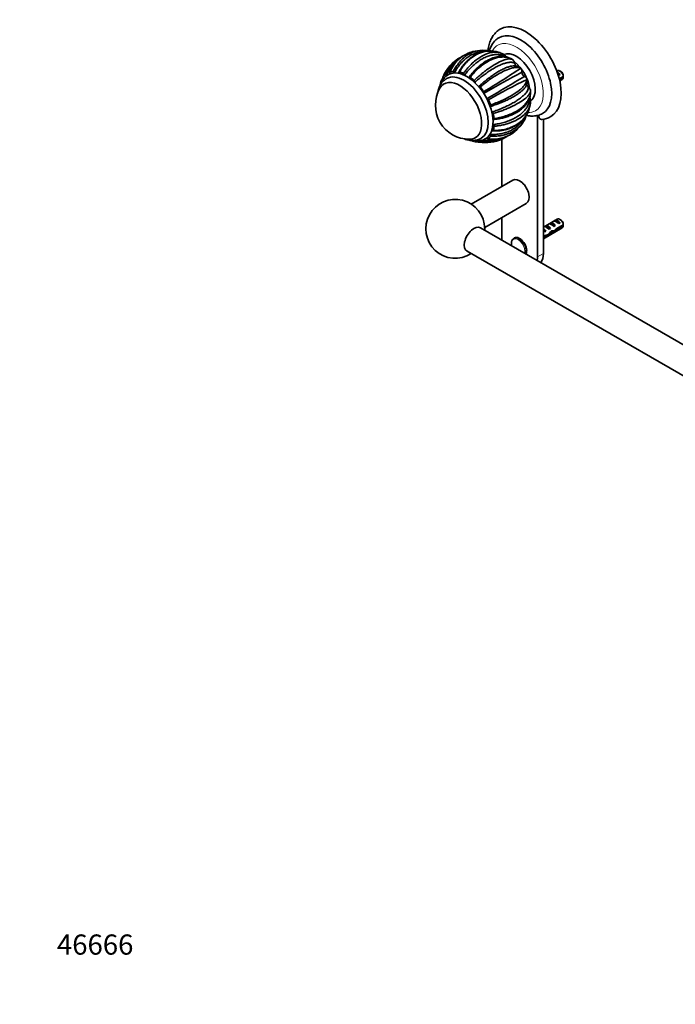
# Model space of a CAD drawing. Units: millimetres. Extents: x 0 to 1478, y 0 to 1758.
# Drawn here: x 0 to 389, y 0 to 585 of the extents above; entities that cross this region are included whole.
import ezdxf
from ezdxf import colors
from ezdxf.entities.mleader import LeaderData, LeaderLine
from ezdxf.math import Vec2, Vec3

# ---------------------------------------------------------------- set-up
doc = ezdxf.new("R2010")
doc.units = ezdxf.units.MM
doc.layers.add('DV5_Défaut', color=7, linetype='Continuous')
doc.layers.add('Défaut', color=7, linetype='Continuous')

# ---------------------------------------------------------------- blocks, each defined once
blk = doc.blocks.new('_DOT')
at = {"color": 0}
blk.add_line((0, 0), (-1, 0), dxfattribs=at)
at = {"color": 0, "const_width": 0.333}
blk.add_lwpolyline([(-0.1665, 0, 1), (0.1665, 0, 1)], format="xyb", close=True, dxfattribs=at)
blk = doc.blocks.new('SE4')
at = {"layer": 'DV5_Défaut', "color": 7, "linetype": 'Continuous', "lineweight": 35}
for p, q in [((292.67, 561.47), (292.99, 561.29)), ((292.99, 561.29), (293.08, 561.21)), ((297.8, 556.21), (297.63, 556.24)), ((297.72, 556.32), (297.8, 556.21)), ((253.4, 554.82), (253.18, 554.43)), ((319.36, 554.81), (319.07, 554.64)), ((319.53, 553.35), (320.99, 552.5)), ((320.28, 552.1), (320.99, 552.5)), ((322.95, 551.41), (320.53, 550.01)), ((320.71, 549.3), (322.95, 550.6)), ((321.71, 554.17), (320.86, 554.66)), ((250, 547.61), (249.99, 547.58)), ((301.48, 549.83), (301.42, 549.67)), ((301.43, 549.95), (301.48, 549.83)), ((320.84, 548.73), (322.36, 549.61)), ((303.45, 543.25), (303.47, 543.13)), ((303.47, 543.13), (303.47, 542.77)), ((307.57, 444.11), (307.57, 528.21)), ((311.1, 446.15), (311.1, 525.99)), ((286.35, 513.99), (286.35, 486)), ((292.96, 489.82), (268.26, 475.56)), ((276.26, 461.7), (300.96, 475.96)), ((286.35, 467.53), (286.35, 456.35)), ((319.36, 466.63), (311.1, 461.86)), ((311.82, 462.27), (312.53, 462.68)), ((312.53, 462.68), (315.33, 461.06)), ((314.65, 463.9), (315.36, 464.31)), ((315.36, 464.31), (318.16, 462.69)), ((317.46, 462.28), (318.16, 462.69)), ((317.48, 465.53), (318.18, 465.94)), ((318.18, 465.94), (320.99, 464.32)), ((322.95, 463.23), (318.77, 460.82)), ((318.87, 460.06), (322.95, 462.41)), ((320.28, 463.91), (320.99, 464.32)), ((321.71, 465.99), (320.86, 466.48)), ((690.53, 220.81), (273.78, 461.42)), ((311.1, 454.93), (322.36, 461.43)), ((312.09, 456.96), (311.1, 456.39)), ((311.94, 456.06), (311.24, 456.47)), ((311.79, 460.55), (311.63, 460.54)), ((311.79, 460.55), (311.63, 460.46)), ((311.63, 460.46), (311.63, 459.93)), ((311.63, 459.93), (312.51, 459.42)), ((311.9, 459.07), (312.51, 459.42)), ((312.19, 456.82), (313.14, 456.27)), ((314.63, 460.65), (315.33, 461.06)), ((315.95, 458.68), (315.34, 459.03)), ((316.5, 459.36), (317.38, 458.86)), ((318.87, 460.06), (318.32, 460.38)), ((293.96, 455.43), (293.51, 455.17)), ((311.1, 455.57), (311.94, 456.06)), ((265.78, 447.56), (682.53, 206.95))]:
    blk.add_line(p, q, dxfattribs=at)
at = {"layer": 'DV5_Défaut', "color": 7, "linetype": 'Continuous', "lineweight": 18}
for p, q in [((311.1, 460.85), (311.63, 460.54)), ((311.1, 446.15), (307.57, 444.11))]:
    blk.add_line(p, q, dxfattribs=at)
at = {"layer": 'DV5_Défaut', "color": 7, "linetype": 'Continuous', "lineweight": 35}
for centre, radius, start, end in [((273.93, 546.88), 19.78, 119.44971, 159.55997), ((274.28, 546.7), 20.06, 108.69405, 158.63239), ((271.15, 544.35), 20.51, 114.67326, 129.05058), ((273.93, 546.88), 19.78, 107.8802, 113.48997), ((276.24, 539.52), 27.5, 95.48092, 107.76886), ((275.15, 550.53), 16.42, 76.84114, 94.6787), ((276.24, 539.52), 27.5, 69.54922, 72.50943), ((282.93, 557.08), 8.7, 53.80434, 70.53108), ((286.1, 561.22), 3.5, 30.77606, 55.74763), ((270.43, 545.96), 18.77, 130.42252, 159.94378), ((276.24, 539.52), 27.5, 131.32662, 146.19274), ((61.39, 907.17), 423.04, 300.43407, 303.94876), ((290.07, 558.35), 4.15, 10.66556, 43.57962), ((293.95, 551.87), 5.85, 56.86091, 90.24506), ((296.11, 555.08), 2.03, 37.49326, 58.5678), ((295.11, 554.32), 3.28, 354.05185, 35.14717), ((264.86, 546.61), 14.06, 146.19948, 146.70731), ((262.94, 551.9), 1.5, 19.04596, 61.23078), ((939.45, -619.22), 1336.93, 118.65348, 119.75677), ((-330.86, 1584.53), 1210.39, 300.1857, 301.40433), ((300.82, 553.71), 2.46, 173.60587, 246.39228), ((298.48, 548.41), 3.33, 27.5665, 65.85505), ((279.89, 551.02), 43.07, 0.52002, 1.83947), ((279.89, 550.2), 43.07, 0.52002, 1.59507), ((267.23, 534.31), 20.26, 149.95656, 270.04344), ((268.87, 547.81), 1.64, 7.23683, 46.42873), ((475.78, 191.1), 398.72, 115.93175, 119.66079), ((295.78, 548.68), 5.86, 329.77445, 3.07998), ((299.62, 548.94), 2.06, 1.28549, 25.72115), ((299.47, 542.07), 4.15, 16.41986, 49.32946), ((274.62, 541.65), 1.31, 350.017, 36.1343), ((278.73, 540.95), 2.87, 170.63104, 179.94683), ((278.73, 540.95), 2.87, 241.2923, 249.36894), ((299.68, 537.07), 3.81, 5.99591, 29.02596), ((277.28, 537.04), 1.31, 24.06682, 70.0137), ((276.24, 539.52), 27.5, 347.48883, 350.4535), ((294.79, 536.53), 8.71, 349.57625, 6.23147), ((279.74, 528.98), 1.64, 13.51938, 52.80102), ((285.24, 533.04), 16.42, 324.81681, 343.20678), ((307.39, 529.95), 1.78, 266.53313, 282.92903), ((305.52, 537.87), 9.92, 283.36111, 301.20529), ((308.98, 538.87), 13.07, 275.56628, 299.65667), ((280.3, 521.79), 1.52, 359.20701, 40.7264), ((276.24, 539.52), 27.5, 312.2066, 324.52453), ((281.45, 533.83), 19.78, 260.49532, 305.83731), ((281.48, 534.22), 20.06, 261.37674, 310.86957), ((277.91, 532.67), 20.49, 290.42051, 306.25061), ((276.81, 526.87), 14.82, 264.51673, 265.73795), ((278.92, 531.25), 18.76, 260.04462, 289.05202), ((278.95, 532.7), 19.44, 260.99509, 291.64341), ((276.24, 539.52), 27.5, 273.79184, 288.68737), ((258.78, 460.85), 17.5, 0, 302.79711), ((279.89, 462.84), 43.07, 0.52002, 1.83947), ((279.89, 462.02), 43.07, 0.52002, 1.59507), ((258.78, 460.85), 17.5, 357.20289, 0)]:
    blk.add_arc(centre, radius, start, end, dxfattribs=at)
for centre, major_axis, ratio, start_param, end_param in [((300.5, 553.52), (-15, 25.98), 0.57735, 3.139132, 6.282584), ((297.67, 551.89), (-13, 22.52), 0.57735, 3.141673, 6.285381), ((294.98, 550.33), (8, -13.86), 0.57735, 0.068605, 3.07255), ((291.8, 548.5), (8, -13.86), 0.57735, 0.962777, 2.177181), ((265.64, 533.39), (-11.52, 19.96), 0.57735, 0.121647, 0.271143), ((263.87, 532.37), (10.25, -17.75), 0.57735, 0, 3.141171), ((265.64, 533.39), (11, -19.05), 0.57735, 0.03797, 3.103714), ((265.64, 533.39), (-11.52, 19.96), 0.57735, 6.012133, 6.161629), ((265.64, 533.39), (-11.52, 19.96), 0.57735, -0.663751, -0.514256), ((265.64, 533.39), (-11.52, 19.96), 0.57735, -1.056576, -0.906939), ((319.59, 551.48), (-1.5, 2.6), 0.57735, 4.775053, 5.648081), ((320.86, 552.21), (1.5, -2.6), 0.57735, 0.952846, 3.141593), ((320.09, 551.77), (-2.66, 1.93), 0.115702, 4.723481, 4.891272), ((321.71, 552.7), (0.9, -1.56), 0.57735, 1.066878, 2.356194), ((320.86, 552.21), (-1.5, 2.6), 0.57735, 3.141593, 3.759543), ((265.64, 533.39), (-11.52, 19.96), 0.57735, 0.514346, 0.622927), ((261.39, 530.94), (9.25, -16.02), 0.57735, 0, 3.462818), ((261.39, 530.94), (9.25, -16.02), 0.57735, 0, 3.462818), ((265.64, 533.39), (-11.52, 19.96), 0.57735, 4.834036, 4.983532), ((265.64, 533.39), (11.52, -19.96), 0.57735, 1.299744, 1.44924), ((265.64, 533.39), (11.52, -19.96), 0.57735, 0.907045, 1.056541), ((296.61, 551.27), (12.83, -22.22), 0.57735, 5.939838, 6.126881), ((265.64, 533.39), (11.52, -19.96), 0.57735, 0.514346, 0.663842), ((261.39, 530.94), (9.25, -16.02), 0.57735, 5.96196, 6.283185), ((261.39, 530.94), (9.25, -16.02), 0.57735, 5.96196, 6.283185), ((265.64, 533.39), (11.52, -19.96), 0.57735, 0.121647, 0.271143), ((265.64, 533.39), (11.52, -19.96), 0.57735, -0.620352, -0.514256), ((265.64, 533.39), (11.52, -19.96), 0.57735, 6.012133, 6.161629), ((263.87, 532.37), (10.25, -17.75), 0.57735, 6.281318, 6.283185), ((296.96, 482.89), (4, -6.93), 0.57735, 0, 3.141593), ((314.43, 460.32), (-2.66, 1.93), 0.115702, 4.723481, 6.168949), ((313.93, 460.03), (-1.5, 2.6), 0.57735, 4.775053, 6.220521), ((317.26, 461.95), (-2.66, 1.93), 0.115702, 4.723481, 6.168949), ((316.76, 461.66), (-1.5, 2.6), 0.57735, 4.775053, 6.220521), ((320.09, 463.59), (-2.66, 1.93), 0.115702, 4.723481, 6.168949), ((319.59, 463.3), (-1.5, 2.6), 0.57735, 4.775053, 6.220521), ((320.86, 464.03), (1.5, -2.6), 0.57735, 0.952846, 3.141593), ((321.71, 464.52), (0.9, -1.56), 0.57735, 1.066878, 2.356194), ((320.86, 464.03), (-1.5, 2.6), 0.57735, 3.141593, 3.759543), ((269.78, 454.49), (4, 6.93), 0.57735, 0, 3.141593), ((313.45, 466.53), (3.63, 6.29), 0.57735, 3.447272, 3.565492), ((316.09, 461.28), (-5.42, 0.09), 0.238952, 0.405686, 0.658366), ((313.45, 466.53), (3.28, 5.69), 0.57735, 3.397247, 3.525106), ((312.05, 458.94), (-2.96, 1.75), 0.010512, -1.514056, -1.239771), ((311.1, 458.4), (-1.5, 2.6), 0.57735, 4.775053, 5.245107), ((310.8, 458.22), (5.22, -0.24), 0.23758, -1.308756, -1.038374), ((313.98, 460.06), (-6.05, -5.73), 0.282797, 1.174727, 1.629027), ((311.89, 458.85), (6.05, 5.73), 0.282797, 4.693365, 5.136135), ((315.44, 460.9), (5.22, -0.24), 0.23758, 4.802041, 5.141878), ((313.71, 459.9), (5.22, -0.24), 0.23758, -1.11563, -0.779706), ((318.02, 462.39), (-7.57, -6.62), 0.231198, 1.287888, 1.482042), ((315.44, 460.9), (7.57, 6.62), 0.231198, -1.492103, -1.324655), ((296.96, 450.23), (-7.5, 12.99), 0.57735, 0.785398, 0.965456), ((296.96, 450.23), (3, -5.2), 0.57735, 0.32119, 3.141593), ((309.06, 457.22), (5.22, -0.24), 0.23758, -0.973859, -0.66133), ((300.5, 452.27), (-7.5, 12.99), 0.57735, 3.388991, 3.926991), ((296.96, 450.23), (-7.5, 12.99), 0.57735, 3.746933, 3.926991)]:
    blk.add_ellipse(centre, major_axis=major_axis, ratio=ratio, start_param=start_param, end_param=end_param, dxfattribs=at)
at = {"layer": 'DV5_Défaut', "color": 7, "linetype": 'Continuous', "lineweight": 18}
for centre, major_axis, start_param, end_param in [((295.19, 550.46), (11.25, -19.49), 0, 3.496359), ((295.19, 550.46), (11.25, -19.49), 5.929923, 6.283185), ((296.17, 449.78), (2.83, -4.9), 0.503761, 4.208628), ((296.51, 449.97), (3, -5.2), 0.437213, 3.137022)]:
    blk.add_ellipse(centre, major_axis=major_axis, ratio=0.57735, start_param=start_param, end_param=end_param, dxfattribs=at)
at = {"layer": 'DV5_Défaut', "color": 7, "linetype": 'Continuous', "lineweight": 35}
for points, knots in [([(285.52, 579.49), (285.22, 579.32), (284.62, 578.97), (283.64, 578.22), (282.66, 577.31), (281.77, 576.28), (280.96, 575.16), (280.25, 573.93), (279.63, 572.6), (279.11, 571.18), (278.69, 569.67), (278.4, 568.16), (278.27, 567.14), (278.23, 566.66)], [0, 0, 0, 0, 0.063037, 0.154075, 0.245223, 0.336948, 0.429662, 0.523689, 0.619225, 0.716325, 0.81489, 0.9147, 1, 1, 1, 1]), ([(284.64, 574.37), (284.38, 574.22), (283.82, 573.89), (282.93, 573.19), (282.04, 572.32), (281.22, 571.34), (280.5, 570.26), (279.87, 569.08), (279.34, 567.83), (279.06, 566.95), (278.94, 566.5)], [0, 0, 0, 0, 0.084868, 0.212867, 0.341056, 0.470189, 0.600919, 0.73373, 0.868879, 1, 1, 1, 1]), ([(257.62, 554.4), (257.86, 554.86), (258.34, 555.78), (259.52, 557.7), (261.27, 560.07), (264.34, 563.15), (268.37, 565.74), (271.86, 566.71), (273.63, 566.89), (273.81, 566.91)], [0, 0, 0, 0, 0.0638198, 0.1305008, 0.2857394, 0.4463095, 0.7199312, 0.9711255, 1, 1, 1, 1]), ([(275.69, 566.17), (275.48, 566.17), (274.84, 566.13), (273.77, 566.01), (272.48, 565.76), (271.2, 565.4), (269.93, 564.94), (268.68, 564.37), (267.44, 563.7), (266.24, 562.92), (264.75, 561.81), (263.06, 560.29), (261.28, 558.29), (259.71, 556.16), (258.83, 554.62), (258.4, 553.87)], [0, 0, 0, 0, 0.0320728, 0.0962275, 0.1606622, 0.2253787, 0.290379, 0.355665, 0.4212389, 0.4871027, 0.5532586, 0.6715895, 0.7854952, 0.8949681, 1, 1, 1, 1]), ([(280.64, 566.49), (280.41, 566.51), (279.54, 566.56), (278.15, 566.54), (276.4, 566.32), (274.73, 565.94), (273.33, 565.49), (272.17, 565.01), (271.29, 564.6), (270.43, 564.14), (269.51, 563.59), (268.5, 562.91), (267.36, 562.04), (266.15, 560.97), (264.82, 559.62), (263.43, 557.96), (262.03, 555.98), (261.28, 554.63), (260.85, 553.84)], [0, 0, 0, 0, 0.02932, 0.11159, 0.184092, 0.254186, 0.327306, 0.370009, 0.410691, 0.449356, 0.489765, 0.543, 0.597724, 0.661843, 0.735331, 0.818196, 0.910448, 1, 1, 1, 1]), ([(284.5, 565.74), (284.24, 565.83), (283.52, 566.04), (282.28, 566.3), (280.76, 566.49), (279.14, 566.52), (276.4, 566.31), (272.46, 565.2), (268.58, 562.8), (265.82, 560.27), (264.07, 558.3), (262.55, 556.23), (261.69, 554.76), (261.27, 554.04)], [0, 0, 0, 0, 0.031201, 0.086844, 0.145897, 0.208364, 0.274248, 0.461216, 0.663601, 0.753954, 0.840131, 0.922143, 1, 1, 1, 1]), ([(263.66, 553.21), (263.97, 553.64), (264.62, 554.53), (266.1, 556.36), (268.18, 558.64), (271.55, 561.66), (275.63, 564.29), (279.49, 565.63), (282.33, 565.93), (284.28, 565.76), (285.42, 565.46), (285.92, 565.25)], [0, 0, 0, 0, 0.047043, 0.096196, 0.210626, 0.328987, 0.530681, 0.715843, 0.820883, 0.916536, 1, 1, 1, 1]), ([(288.34, 563.19), (288.14, 563.3), (287.65, 563.55), (286.85, 563.89), (285.91, 564.16), (284.92, 564.35), (283.89, 564.44), (282.83, 564.44), (281.72, 564.35), (280.59, 564.15), (279.43, 563.86), (278.24, 563.48), (277.04, 563), (275.82, 562.42), (274.59, 561.75), (273.36, 560.99), (271.81, 559.91), (269.98, 558.45), (267.94, 556.55), (266.06, 554.54), (264.91, 553.09), (264.35, 552.39)], [0, 0, 0, 0, 0.032205, 0.077116, 0.122221, 0.167521, 0.213017, 0.25871, 0.304602, 0.350693, 0.396985, 0.44348, 0.490179, 0.537083, 0.584194, 0.631514, 0.679043, 0.764056, 0.845891, 0.924541, 1, 1, 1, 1]), ([(292.67, 561.47), (292.42, 561.62), (291.89, 561.93), (291, 562.3), (290.02, 562.61), (288.93, 562.84), (287.72, 562.96), (286.39, 562.96), (284.01, 562.7), (280.29, 561.59), (276.25, 559.24), (273.17, 556.8), (271.14, 554.93), (269.29, 552.98), (268.16, 551.6), (267.62, 550.93)], [0, 0, 0, 0, 0.039643, 0.082119, 0.127431, 0.17558, 0.226568, 0.280398, 0.337073, 0.508511, 0.695285, 0.777222, 0.855314, 0.929571, 1, 1, 1, 1]), ([(270, 549), (270.36, 549.34), (271.08, 550.02), (272.2, 551.03), (273.35, 552.04), (274.55, 553.04), (275.77, 554.04), (277.03, 555.01), (279.53, 556.84), (283.04, 559.09), (286.56, 560.78), (288.99, 561.55), (290.58, 561.81), (291.8, 561.78), (292.4, 561.57), (292.67, 561.47)], [0, 0, 0, 0, 0.039317, 0.079894, 0.121733, 0.164834, 0.2092, 0.254833, 0.301733, 0.483193, 0.650857, 0.752171, 0.844125, 0.926732, 1, 1, 1, 1]), ([(292.59, 561.52), (292.46, 561.62), (292.02, 561.9), (291.2, 562.3), (290.23, 562.69), (289.39, 562.94), (288.66, 563.1), (288.09, 563.19), (287.56, 563.26), (287.04, 563.3), (286.49, 563.32), (285.76, 563.32), (284.77, 563.25), (283.43, 563.05), (281.93, 562.67), (280.26, 562.08), (278.52, 561.29), (276.52, 560.17), (275.26, 559.27), (274.48, 558.7)], [0, 0, 0, 0, 0.027286, 0.094499, 0.150373, 0.205571, 0.242513, 0.272736, 0.301468, 0.328877, 0.358308, 0.39109, 0.448742, 0.518632, 0.608662, 0.689494, 0.781683, 0.88519, 1, 1, 1, 1]), ([(259.72, 560.63), (259.56, 560.5), (258.75, 559.84), (257.38, 558.53), (255.82, 556.56), (254.53, 554.47), (253.87, 552.97), (253.55, 552.23)], [0, 0, 0, 0, 0.058107, 0.307592, 0.547746, 0.778555, 1, 1, 1, 1]), ([(266.92, 550.9), (267.23, 551.31), (267.85, 552.14), (268.84, 553.33), (269.88, 554.5), (270.97, 555.64), (272.11, 556.73), (273.3, 557.78), (274.91, 559.06), (276.88, 560.4), (278.44, 561.24), (279.19, 561.59)], [0, 0, 0, 0, 0.084808, 0.171686, 0.260633, 0.351646, 0.444723, 0.539863, 0.637064, 0.825177, 1, 1, 1, 1]), ([(294.15, 559.12), (294, 559.22), (293.71, 559.41), (293.17, 559.62), (292.57, 559.75), (291.9, 559.82), (291.16, 559.81), (290.36, 559.72), (289.49, 559.57), (288.56, 559.33), (287.58, 559.02), (286.54, 558.64), (285.45, 558.18), (284.32, 557.65), (283.14, 557.05), (281.92, 556.38), (280.66, 555.64), (279.05, 554.62), (277.08, 553.28), (274.8, 551.59), (272.6, 549.84), (271.19, 548.62), (270.5, 548.02)], [0, 0, 0, 0, 0.042125, 0.08443, 0.126918, 0.169589, 0.212444, 0.255485, 0.298713, 0.342128, 0.385732, 0.429526, 0.473512, 0.517691, 0.562064, 0.606633, 0.651398, 0.696363, 0.776789, 0.854207, 0.928613, 1, 1, 1, 1]), ([(272.87, 545.51), (273.26, 545.86), (274.03, 546.57), (275.22, 547.6), (276.44, 548.63), (277.7, 549.64), (278.98, 550.63), (280.29, 551.58), (282.01, 552.78), (284.09, 554.12), (286.45, 555.44), (288.64, 556.48), (290.63, 557.21), (292.39, 557.64), (293.42, 557.73), (293.91, 557.72), (293.93, 557.72)], [0, 0, 0, 0, 0.048451, 0.098086, 0.148902, 0.200898, 0.254074, 0.308428, 0.36396, 0.471431, 0.577956, 0.683551, 0.788227, 0.891997, 0.994872, 1, 1, 1, 1]), ([(297.63, 556.24), (297.47, 556.32), (297.12, 556.48), (296.5, 556.64), (295.77, 556.73), (294.91, 556.74), (293.92, 556.66), (292.78, 556.45), (290.71, 555.9), (287.33, 554.55), (283.34, 552.31), (280.08, 550.14), (277.83, 548.51), (275.69, 546.86), (274.32, 545.71), (273.65, 545.15)], [0, 0, 0, 0, 0.040732, 0.084514, 0.13135, 0.181241, 0.234189, 0.290199, 0.349272, 0.516912, 0.698376, 0.779388, 0.856657, 0.930192, 1, 1, 1, 1]), ([(294.91, 557.59), (294.9, 557.6), (294.89, 557.61), (294.79, 557.72), (294.7, 557.83), (294.54, 558.07), (294.47, 558.2), (294.35, 558.46), (294.3, 558.6), (294.21, 558.86), (294.18, 558.99), (294.15, 559.12)], [0, 0, 0, 0, 0.024366, 0.024366, 0.268275, 0.268275, 0.512183, 0.512183, 0.756092, 0.756092, 1, 1, 1, 1]), ([(253.63, 550.11), (253.48, 550.03), (253.02, 549.78), (252.26, 549.2), (251.42, 548.41), (250.66, 547.51), (250, 546.52), (249.43, 545.43), (248.96, 544.26), (248.6, 542.99), (248.42, 542.07), (248.35, 541.58), (248.35, 541.55)], [0, 0, 0, 0, 0.047726, 0.161146, 0.27442, 0.388402, 0.503911, 0.621635, 0.742057, 0.865364, 0.991393, 1, 1, 1, 1]), ([(255.07, 552.66), (254.91, 552.58), (254.44, 552.36), (253.65, 551.83), (252.79, 551.11), (252, 550.27), (251.31, 549.33), (250.71, 548.28), (250.29, 547.33), (250.07, 546.73), (250, 546.52)], [0, 0, 0, 0, 0.063376, 0.204843, 0.345995, 0.487645, 0.630707, 0.775892, 0.923614, 1, 1, 1, 1]), ([(251.38, 550.67), (251.37, 550.65), (251.06, 550.13), (250.52, 549.12), (250.19, 548.16), (250, 547.61)], [0, 0, 0, 0, 0.018066, 0.530399, 1, 1, 1, 1]), ([(251.45, 550.84), (251.38, 550.74), (251.35, 550.59), (251.38, 550.26), (251.44, 550.07), (251.52, 549.9)], [0, 0, 0, 0, 0.5, 0.5, 1, 1, 1, 1]), ([(253.39, 554.81), (253.34, 554.73), (252.89, 554.06), (252.16, 552.77), (251.68, 551.47), (251.45, 550.84)], [0, 0, 0, 0, 0.060734, 0.542575, 1, 1, 1, 1]), ([(253.55, 552.23), (253.48, 552.29), (253.41, 552.34), (253.27, 552.42), (253.2, 552.45), (253.07, 552.48), (253, 552.48), (252.89, 552.46), (252.84, 552.43), (252.8, 552.39)], [0, 0, 0, 0, 0.25, 0.25, 0.5, 0.5, 0.75, 0.75, 1, 1, 1, 1]), ([(255.6, 554.01), (255.49, 553.97), (255.41, 553.88), (255.33, 553.62), (255.33, 553.45), (255.37, 553.28)], [0, 0, 0, 0, 0.5, 0.5, 1, 1, 1, 1]), ([(258.4, 553.87), (258.34, 553.95), (258.28, 554.02), (258.15, 554.16), (258.08, 554.22), (257.95, 554.31), (257.88, 554.35), (257.74, 554.4), (257.67, 554.41), (257.62, 554.4)], [0, 0, 0, 0, 0.25, 0.25, 0.5, 0.5, 0.75, 0.75, 1, 1, 1, 1]), ([(258.4, 553.87), (258.5, 553.72), (258.62, 553.58), (258.75, 553.43), (258.76, 553.42), (258.77, 553.4)], [0, 0, 0, 0, 0.904244, 0.904244, 1, 1, 1, 1]), ([(261.27, 554.04), (261.14, 554.08), (261.02, 554.05), (260.85, 553.9), (260.79, 553.78), (260.77, 553.63)], [0, 0, 0, 0, 0.5, 0.5, 1, 1, 1, 1]), ([(264.35, 552.39), (264.42, 552.22), (264.5, 552.05), (264.6, 551.87), (264.61, 551.84), (264.63, 551.82)], [0, 0, 0, 0, 0.8774566, 0.8774566, 1, 1, 1, 1]), ([(266.66, 550.66), (266.67, 550.67), (266.68, 550.67), (266.77, 550.74), (266.85, 550.81), (266.92, 550.9)], [0, 0, 0, 0, 0.0811, 0.0811, 1, 1, 1, 1]), ([(267.62, 550.93), (267.55, 550.97), (267.48, 551.01), (267.34, 551.06), (267.28, 551.07), (267.09, 551.06), (266.99, 551), (266.92, 550.9)], [0, 0, 0, 0, 0.25, 0.25, 0.5, 0.5, 1, 1, 1, 1]), ([(250.54, 547.72), (250.47, 547.75), (250.4, 547.77), (250.27, 547.78), (250.21, 547.77), (250.1, 547.74), (250.06, 547.7), (249.98, 547.61), (249.95, 547.55), (249.93, 547.49)], [0, 0, 0, 0, 0.25, 0.25, 0.5, 0.5, 0.75, 0.75, 1, 1, 1, 1]), ([(251.47, 549.96), (251.42, 549.86), (251.07, 549.14), (250.78, 548.38), (250.54, 547.72)], [0, 0, 0, 0, 0.136549, 1, 1, 1, 1]), ([(272.5, 545.48), (272.51, 545.48), (272.52, 545.48), (272.65, 545.47), (272.77, 545.48), (272.87, 545.51)], [0, 0, 0, 0, 0.087307, 0.087307, 1, 1, 1, 1]), ([(273.65, 545.15), (273.53, 545.29), (273.39, 545.41), (273.12, 545.53), (272.99, 545.54), (272.87, 545.51)], [0, 0, 0, 0, 0.5, 0.5, 1, 1, 1, 1]), ([(300.85, 545.72), (300.84, 545.71), (300.72, 545.49), (300.45, 545.06), (299.97, 544.43), (299.39, 543.79), (298.72, 543.13), (297.95, 542.46), (297.09, 541.78), (296.14, 541.09), (295.11, 540.4), (293.99, 539.71), (292.78, 539.02), (291.51, 538.34), (289.81, 537.48), (287.65, 536.5), (285.02, 535.42), (282.39, 534.45), (280.62, 533.88), (279.75, 533.6)], [0, 0, 0, 0, 0.004696, 0.056061, 0.107648, 0.159459, 0.211495, 0.263758, 0.316248, 0.368969, 0.42192, 0.475104, 0.528523, 0.582177, 0.63607, 0.732466, 0.825258, 0.914438, 1, 1, 1, 1]), ([(279.82, 534.46), (280.34, 534.64), (281.38, 535.02), (283.63, 535.89), (286.56, 537.13), (290.75, 539.19), (295.02, 541.73), (298.14, 544.24), (299.88, 546.14), (300.78, 547.5), (301.3, 548.67), (301.38, 549.35), (301.42, 549.67)], [0, 0, 0, 0, 0.043583, 0.089106, 0.195085, 0.304704, 0.491503, 0.66299, 0.760273, 0.848862, 0.928768, 1, 1, 1, 1]), ([(280.73, 530.29), (281.22, 530.46), (282.22, 530.8), (283.7, 531.34), (285.19, 531.92), (286.68, 532.53), (288.17, 533.18), (289.64, 533.87), (291.53, 534.8), (293.71, 535.99), (296.02, 537.43), (297.99, 538.87), (299.61, 540.28), (300.85, 541.64), (301.69, 542.93), (302.18, 544.14), (302.18, 544.86), (302.18, 545.22)], [0, 0, 0, 0, 0.040444, 0.081876, 0.124294, 0.167697, 0.212085, 0.257457, 0.303811, 0.393521, 0.482442, 0.570585, 0.657963, 0.744583, 0.830457, 0.915593, 1, 1, 1, 1]), ([(302.18, 545.22), (302.08, 545.31), (301.98, 545.4), (301.79, 545.61), (301.7, 545.72), (301.54, 545.96), (301.46, 546.08), (301.33, 546.34), (301.28, 546.47), (301.23, 546.62), (301.23, 546.63), (301.23, 546.64)], [0, 0, 0, 0, 0.245272, 0.245272, 0.490544, 0.490544, 0.735815, 0.735815, 0.981087, 0.981087, 1, 1, 1, 1]), ([(303.48, 542.77), (303.45, 542.61), (303.4, 542.28), (303.21, 541.73), (302.9, 541.13), (302.46, 540.47), (301.86, 539.75), (301.08, 538.96), (299.52, 537.61), (296.59, 535.61), (292.57, 533.53), (289, 532), (286.42, 531.02), (283.88, 530.14), (282.17, 529.62), (281.34, 529.37)], [0, 0, 0, 0, 0.040732, 0.084514, 0.13135, 0.181241, 0.234189, 0.290199, 0.349272, 0.516912, 0.698376, 0.779388, 0.856657, 0.930192, 1, 1, 1, 1]), ([(281.81, 526.34), (282.34, 526.42), (283.43, 526.59), (285.76, 527.06), (288.77, 527.88), (293.07, 529.52), (297.39, 531.98), (300.48, 534.9), (302.16, 537.4), (303, 539.33), (303.44, 541.11), (303.46, 542.23), (303.48, 542.77)], [0, 0, 0, 0, 0.043583, 0.089106, 0.195085, 0.304704, 0.491503, 0.66299, 0.760273, 0.848862, 0.928768, 1, 1, 1, 1]), ([(291.97, 528.39), (292.79, 528.76), (294.14, 529.36), (296.09, 530.5), (297.74, 531.67), (299.09, 532.82), (300.13, 533.88), (300.83, 534.74), (301.3, 535.39), (301.65, 535.93), (302.02, 536.55), (302.4, 537.29), (302.77, 538.17), (303.11, 539.2), (303.39, 540.45), (303.52, 541.62), (303.49, 542.3), (303.47, 542.53)], [0, 0, 0, 0, 0.105981, 0.207741, 0.305249, 0.398082, 0.477952, 0.541463, 0.578355, 0.608055, 0.645785, 0.694706, 0.742923, 0.803207, 0.875984, 0.961276, 1, 1, 1, 1]), ([(279.75, 533.6), (279.67, 533.52), (279.61, 533.43), (279.54, 533.31), (279.54, 533.29), (279.53, 533.28)], [0, 0, 0, 0, 0.876228, 0.876228, 1, 1, 1, 1]), ([(279.75, 533.6), (279.79, 533.64), (279.83, 533.69), (279.88, 533.81), (279.9, 533.88), (279.91, 534.03), (279.91, 534.11), (279.88, 534.29), (279.85, 534.38), (279.82, 534.46)], [0, 0, 0, 0, 0.25, 0.25, 0.5, 0.5, 0.75, 0.75, 1, 1, 1, 1]), ([(281.34, 519.29), (281.86, 519.28), (282.92, 519.28), (285.21, 519.42), (288.18, 519.87), (292.46, 521.15), (296.8, 523.53), (300, 526.77), (301.81, 529.73), (302.66, 531.87), (303.02, 533.2), (303.13, 533.71)], [0, 0, 0, 0, 0.0483086, 0.098783, 0.2162915, 0.3378356, 0.5449546, 0.7350971, 0.8429627, 0.9411886, 1, 1, 1, 1]), ([(281.45, 522.78), (281.95, 522.85), (282.98, 523), (284.5, 523.28), (286.04, 523.63), (287.57, 524.03), (289.09, 524.5), (290.59, 525.04), (292.5, 525.83), (294.71, 526.94), (297.01, 528.44), (298.96, 530.08), (300.53, 531.83), (301.7, 533.67), (302.46, 535.55), (302.77, 537.06), (302.78, 537.92), (302.78, 538.15)], [0, 0, 0, 0, 0.042754, 0.086551, 0.131392, 0.177274, 0.224197, 0.272159, 0.32116, 0.415993, 0.509992, 0.603169, 0.695536, 0.787103, 0.877881, 0.967879, 1, 1, 1, 1]), ([(303.37, 535), (303.36, 534.93), (303.29, 534.55), (303.11, 533.82), (302.74, 532.79), (302.2, 531.73), (301.48, 530.63), (300.02, 528.85), (297.18, 526.48), (293.19, 524.46), (289.6, 523.24), (286.99, 522.56), (284.41, 522.07), (282.66, 521.87), (281.81, 521.77)], [0, 0, 0, 0, 0.009815, 0.060472, 0.114434, 0.171703, 0.232282, 0.296176, 0.477495, 0.673765, 0.761388, 0.844961, 0.924496, 1, 1, 1, 1]), ([(280.32, 530.66), (280.33, 530.65), (280.34, 530.64), (280.48, 530.5), (280.6, 530.39), (280.73, 530.29)], [0, 0, 0, 0, 0.081061, 0.081061, 1, 1, 1, 1]), ([(280.95, 519.02), (281.85, 519), (283.4, 518.97), (285.81, 519.2), (287.94, 519.57), (289.78, 520.04), (291.31, 520.56), (292.63, 521.11), (293.73, 521.64), (294.67, 522.17), (295.49, 522.68), (296.29, 523.24), (297.28, 524.01), (298.37, 524.99), (299.53, 526.25), (300.6, 527.66), (301.45, 529.08), (301.95, 530.12), (302.15, 530.59)], [0, 0, 0, 0, 0.086566, 0.175697, 0.255757, 0.326758, 0.388707, 0.441578, 0.493009, 0.532049, 0.569405, 0.608709, 0.649966, 0.720607, 0.788328, 0.85838, 0.93787, 1, 1, 1, 1]), ([(296.86, 531.05), (296.54, 530.82), (295.83, 530.36), (294.67, 529.68), (293.4, 529.02), (291.69, 528.25), (289.51, 527.44), (286.84, 526.68), (284.16, 526.1), (282.34, 525.86), (281.45, 525.75)], [0, 0, 0, 0, 0.083796, 0.177038, 0.270692, 0.364762, 0.533021, 0.694988, 0.850651, 1, 1, 1, 1]), ([(300.96, 528.36), (301.4, 528.25), (302.3, 528.05), (303.47, 527.88), (304.12, 527.87), (304.36, 527.87)], [0, 0, 0, 0, 0.380687, 0.802312, 1, 1, 1, 1]), ([(308.35, 528.44), (308.35, 528.2), (308.36, 527.98), (308.42, 527.55), (308.46, 527.35), (308.58, 526.97), (308.66, 526.79), (308.84, 526.48), (308.95, 526.34), (309.2, 526.11), (309.34, 526.02), (309.57, 525.93), (309.65, 525.9), (309.82, 525.87), (309.91, 525.85), (310.07, 525.85), (310.15, 525.85), (310.23, 525.86)], [0, 0, 0, 0, 0.155973, 0.155973, 0.311945, 0.311945, 0.467918, 0.467918, 0.62389, 0.62389, 0.779863, 0.779863, 0.857849, 0.857849, 0.935835, 0.935835, 1, 1, 1, 1]), ([(279.75, 516.89), (280.24, 516.88), (281.24, 516.86), (282.73, 516.94), (284.24, 517.08), (285.74, 517.32), (287.24, 517.64), (288.72, 518.05), (290.61, 518.72), (292.82, 519.76), (295.14, 521.3), (297.13, 523.1), (298.36, 524.63), (298.94, 525.53), (299.05, 525.71)], [0, 0, 0, 0, 0.059499, 0.12045, 0.182853, 0.246705, 0.312006, 0.378753, 0.446946, 0.578921, 0.709736, 0.839407, 0.96795, 1, 1, 1, 1]), ([(298.66, 523.59), (298.52, 523.39), (297.44, 521.94), (294.81, 519.46), (290.87, 517.47), (287.36, 516.48), (284.83, 516.06), (282.32, 515.86), (280.64, 515.92), (279.82, 515.94)], [0, 0, 0, 0, 0.038743, 0.286381, 0.554441, 0.674112, 0.788253, 0.896879, 1, 1, 1, 1]), ([(281.45, 525.75), (281.5, 525.76), (281.56, 525.77), (281.66, 525.83), (281.7, 525.87), (281.77, 525.97), (281.79, 526.04), (281.82, 526.18), (281.82, 526.26), (281.81, 526.34)], [0, 0, 0, 0, 0.25, 0.25, 0.5, 0.5, 0.75, 0.75, 1, 1, 1, 1]), ([(279.82, 515.94), (279.89, 516.04), (279.92, 516.19), (279.89, 516.53), (279.83, 516.71), (279.75, 516.89)], [0, 0, 0, 0, 0.5, 0.5, 1, 1, 1, 1]), ([(280.73, 519.06), (280.61, 519.11), (280.48, 519.15), (280.32, 519.17), (280.29, 519.17), (280.25, 519.17)], [0, 0, 0, 0, 0.776682, 0.776682, 1, 1, 1, 1]), ([(280.73, 519.06), (280.8, 519.03), (280.87, 519.02), (281, 519), (281.06, 519.01), (281.17, 519.05), (281.22, 519.08), (281.29, 519.17), (281.32, 519.23), (281.34, 519.29)], [0, 0, 0, 0, 0.25, 0.25, 0.5, 0.5, 0.75, 0.75, 1, 1, 1, 1]), ([(264.19, 514.29), (264.21, 514.28), (264.68, 514.1), (265.6, 513.78), (266.96, 513.47), (268.29, 513.3), (269.59, 513.29), (270.85, 513.42), (272.04, 513.7), (273.14, 514.1), (273.75, 514.42), (274.09, 514.61)], [0, 0, 0, 0, 0.006167, 0.140727, 0.273832, 0.404574, 0.532252, 0.656575, 0.777704, 0.896157, 1, 1, 1, 1]), ([(269.1, 513.31), (269.26, 513.27), (269.85, 513.16), (270.86, 513.03), (272.13, 513.01), (273.35, 513.13), (274.51, 513.39), (275.59, 513.78), (276.46, 514.21), (276.89, 514.5), (277.04, 514.61)], [0, 0, 0, 0, 0.053331, 0.206796, 0.357962, 0.506349, 0.65185, 0.794777, 0.935796, 1, 1, 1, 1]), ([(270.1, 512.73), (270.19, 512.72), (270.27, 512.75), (270.42, 512.88), (270.48, 513), (270.5, 513.15)], [0, 0, 0, 0, 0.422806, 0.422806, 1, 1, 1, 1]), ([(270.1, 512.75), (270.63, 512.64), (271.57, 512.46), (272.72, 512.4), (273.37, 512.41), (273.47, 512.41)], [0, 0, 0, 0, 0.4335856, 0.9101604, 1, 1, 1, 1]), ([(271.41, 512.99), (271.5, 512.98), (271.99, 512.91), (272.49, 512.86), (272.9, 512.84), (272.91, 512.84)], [0, 0, 0, 0, 0.1745723, 0.9813185, 1, 1, 1, 1]), ([(272.87, 512.92), (272.93, 512.84), (272.99, 512.76), (273.12, 512.63), (273.19, 512.57), (273.33, 512.47), (273.4, 512.43), (273.53, 512.38), (273.6, 512.38), (273.66, 512.38)], [0, 0, 0, 0, 0.25, 0.25, 0.5, 0.5, 0.75, 0.75, 1, 1, 1, 1]), ([(273.66, 512.38), (274.07, 512.3), (274.92, 512.15), (276.39, 512.02), (277.44, 512.04), (278.06, 512.08)], [0, 0, 0, 0, 0.285661, 0.584128, 1, 1, 1, 1]), ([(275.68, 512.77), (275.79, 512.81), (275.86, 512.9), (275.94, 513.16), (275.94, 513.33), (275.91, 513.5)], [0, 0, 0, 0, 0.5, 0.5, 1, 1, 1, 1]), ([(277.72, 514.55), (277.6, 514.66), (277.47, 514.76), (277.33, 514.85), (277.31, 514.85), (277.3, 514.86)], [0, 0, 0, 0, 0.92213, 0.92213, 1, 1, 1, 1]), ([(277.72, 514.55), (277.79, 514.5), (277.86, 514.45), (278, 514.37), (278.07, 514.34), (278.2, 514.3), (278.27, 514.3), (278.38, 514.33), (278.43, 514.35), (278.47, 514.39)], [0, 0, 0, 0, 0.25, 0.25, 0.5, 0.5, 0.75, 0.75, 1, 1, 1, 1]), ([(293.53, 455.16), (293.45, 455.12), (293.22, 455), (292.87, 454.66), (292.53, 454.17), (292.29, 453.57), (292.15, 452.9), (292.1, 452.15), (292.16, 451.42), (292.25, 450.94), (292.29, 450.73)], [0, 0, 0, 0, 0.059791, 0.19366, 0.327844, 0.464807, 0.605311, 0.748427, 0.892706, 1, 1, 1, 1])]:
    blk.add_open_spline(points, degree=3, knots=knots, dxfattribs=at)
for points in [[(284.59, 565.71), (284.36, 565.77), (284.14, 565.84), (283.93, 565.89)], [(253.55, 552.23), (253.67, 552.13), (253.79, 552.04), (253.91, 551.96)], [(255.42, 552.75), (255.42, 552.92), (255.4, 553.1), (255.37, 553.28)], [(260.63, 553.16), (260.7, 553.3), (260.75, 553.46), (260.77, 553.63)], [(251.61, 549.69), (251.58, 549.76), (251.55, 549.83), (251.52, 549.9)], [(270.5, 548.02), (270.52, 547.86), (270.55, 547.7), (270.6, 547.53)], [(303, 533.28), (303.02, 533.35), (303.03, 533.41), (303.05, 533.47)], [(281.1, 523.29), (281.2, 523.11), (281.32, 522.94), (281.45, 522.78)], [(281.45, 525.75), (281.33, 525.73), (281.23, 525.7), (281.13, 525.66)], [(279.54, 517.44), (279.59, 517.26), (279.66, 517.07), (279.75, 516.89)], [(272.87, 512.92), (272.83, 512.98), (272.78, 513.04), (272.73, 513.11)], [(275.85, 513.95), (275.86, 513.81), (275.88, 513.66), (275.91, 513.5)]]:
    blk.add_open_spline(points, degree=3, dxfattribs=at)
blk.add_rational_spline([(312.29, 456.97), (312.26, 456.88), (312.22, 456.81), (312, 456.45), (311.53, 456.61)], [0.966253840717, 0.98020098514, 1, 0.904147602538, 0.945450790669], degree=2, knots=[0, 0, 0, 0.171196, 0.171196, 1, 1, 1], dxfattribs=at)

msp = doc.modelspace()

# ---------------------------------------------------------------- block references
at = {"layer": 'Défaut'}
msp.add_blockref('SE4', (0, 0), dxfattribs=at)

# ---------------------------------------------------------------- leaders
at = {"layer": 'Défaut', "color": 7, "linetype": 'Continuous', "lineweight": 18}
ml = msp.add_multileader_mtext('Standard', dxfattribs=at)
ml.set_content('{\\pxsm0.9;\\fSolid Edge ISO|b1||i0||c0|p34;\\W1.;11/07/2019\\P}', color=256)
ml.set_leader_properties()
ml.set_arrow_properties(name='DOT')
ml.build(insert=Vec2(0, 0))
ml.multileader.update_dxf_attribs({"leader_type": 0, "dogleg_length": 0, "arrow_head_size": 12})
ctx = ml.context
ctx.base_point, ctx.char_height, ctx.arrow_head_size, ctx.landing_gap_size = Vec3(1390.41, 1750.71), 12, 12, 4.2
notes = []
notes.append((ctx, [(0, (0, 0, 0), (0, 0), (1, 0), 1, [])]))
ctx.mtext.insert = Vec3(1392.41, 1756.83)
ml = msp.add_multileader_mtext('Standard', dxfattribs=at)
ml.set_content('{\\pxsm0.9;\\fArial|b1||i0||c0|p34;\\W1.;514/60\\P}', color=256)
ml.set_leader_properties()
ml.set_arrow_properties(name='DOT')
ml.build(insert=Vec2(0, 0))
ml.multileader.update_dxf_attribs({"leader_type": 0, "dogleg_length": 0, "arrow_head_size": 12})
ctx = ml.context
ctx.base_point, ctx.char_height, ctx.arrow_head_size, ctx.landing_gap_size = Vec3(24.31, 1749.47), 12, 12, 4.2
notes.append((ctx, [(0, (0, 0, 0), (0, 0), (1, 0), 1, [])]))
ctx.mtext.insert = Vec3(26.31, 1755.57)
ml = msp.add_multileader_mtext('Standard', dxfattribs=at)
ml.set_content('{\\pxsm0.9;\\fArial|b1||i0||c0|p34;\\W1.;46666\\P}', color=256)
ml.set_leader_properties()
ml.set_arrow_properties(name='DOT')
ml.build(insert=Vec2(0, 0))
ml.multileader.update_dxf_attribs({"leader_type": 0, "dogleg_length": 0, "arrow_head_size": 12})
ctx = ml.context
ctx.base_point, ctx.char_height, ctx.arrow_head_size, ctx.landing_gap_size = Vec3(20.12, 35.4), 12, 12, 4.2
notes.append((ctx, [(0, (0, 0, 0), (0, 0), (1, 0), 1, [])]))
ctx.mtext.insert = Vec3(22.12, 41.5)
for ctx, leaders in notes:
    for number, flags, end, landing, length, lines in leaders:
        leader = LeaderData()
        leader.index, (leader.has_last_leader_line, leader.has_dogleg_vector, leader.attachment_direction) = number, flags
        leader.last_leader_point, leader.dogleg_vector, leader.dogleg_length = Vec3(end), Vec3(landing), length
        for number, points, colour, breaks in lines:
            line = LeaderLine()
            line.index, line.vertices, line.color, line.breaks = number, Vec3.list(points), colors.encode_raw_color(colour), breaks
            leader.lines.append(line)
        ctx.leaders.append(leader)

doc.saveas('drawing.dxf')
